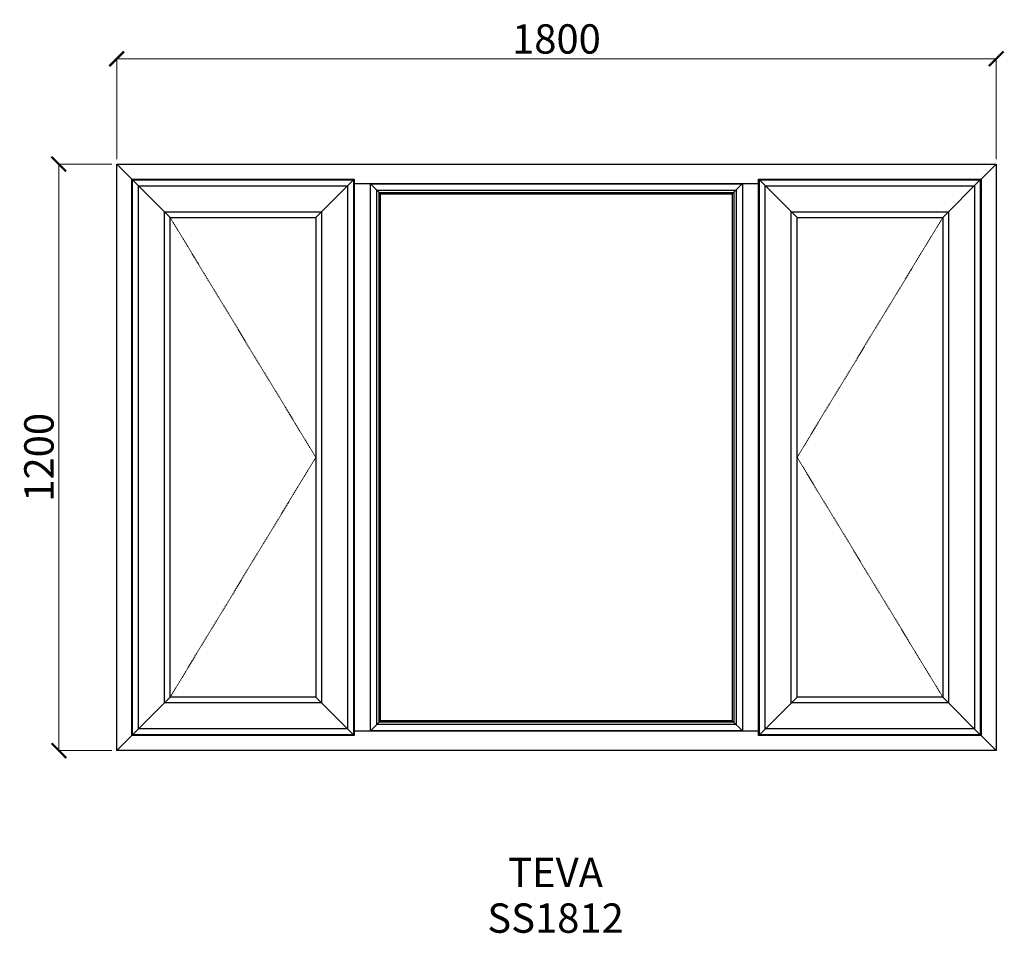
# Model space of a CAD drawing. Units: millimetres. Extents: x -14146 to -12131, y 47629 to 49497.
import ezdxf

# ---------------------------------------------------------------- set-up
doc = ezdxf.new("R2010")
doc.units = ezdxf.units.MM
doc.linetypes.add('Hidden Line', pattern=[3.912222, 2.822222, -1.09])
doc.layers.add('Dimensions', color=7, linetype='Continuous', plot=False)
doc.layers.add('Elevations', color=7, linetype='Continuous')
doc.layers.add('Text', color=7, linetype='Continuous')
doc.styles.add('GENERATED_STYLE_1', font='arialbd.ttf')
doc.styles.add('Text', font='arial.ttf')
doc.dimstyles.new('Product Dimensions', dxfattribs={"dimscale": 0, "dimtxt": 60, "dimasz": 30, "dimexe": 1, "dimexo": 10, "dimgap": 10, "dimtad": 1, "dimtoh": 1, "dimdec": 0, "dimrnd": 0.0005, "dimzin": 1, "dimdsep": 46, "dimtxsty": 'Text', "dimblk": 'ARCHTICK', "dimcen": 0, "dimclrd": 1, "dimclre": 1, "dimclrt": 256, "dimadec": 0, "dimazin": 0, "dimtfac": 1, "dimtdec": 0, "dimtofl": 0, "dimtmove": 2, "dimatfit": 3, "dimldrblk": 'ARCHTICK', "dimfxl": 0, "dimtolj": 1, "dimtzin": 0, "dimlwd": 5, "dimlwe": 5, "dimarcsym": 0})

# ---------------------------------------------------------------- blocks, each defined once
blk = doc.blocks.new('_ArchTick')
at = {"color": 0, "linetype": 'ByBlock', "lineweight": 0, "const_width": 0.15}
blk.add_lwpolyline([(-0.5, -0.5), (0.5, 0.5)], dxfattribs=at)
blk = doc.blocks.new('*D686')
at = {"layer": 'Defpoints', "color": 0}
for p in [(-14065.6, 49202.1), (-13947.1, 49202.1), (-13947.1, 48002.3)]:
    blk.add_point(p, dxfattribs=at)
at = {"layer": 'Dimensions', "color": 1, "lineweight": 5}
for p, q in [((-13957.1, 49202.1), (-14066.6, 49202.1)), ((-14065.6, 48002.3), (-14065.6, 49202.1)), ((-13957.1, 48002.3), (-14066.6, 48002.3))]:
    blk.add_line(p, q, dxfattribs=at)
at = {"layer": 'Dimensions', "color": 1, "lineweight": 5, "xscale": 30, "yscale": 30, "zscale": 30}
for p, rotation in [((-14065.6, 49202.1), 90), ((-14065.6, 48002.3), 270)]:
    blk.add_blockref('_ArchTick', p, dxfattribs=dict(at, rotation=rotation))
at = {"layer": 'Dimensions', "insert": (-14106.3, 48602.2), "char_height": 60, "attachment_point": 5, "rotation": 90, "style": 'Text'}
blk.add_mtext('\\A1;1200', dxfattribs=at)
blk = doc.blocks.new('*D687')
at = {"layer": 'Defpoints', "color": 0}
for p in [(-12147.3, 49417.5), (-13947.1, 49202.1), (-12147.3, 49202.1)]:
    blk.add_point(p, dxfattribs=at)
at = {"layer": 'Dimensions', "color": 1, "lineweight": 5}
for p, q in [((-13947.1, 49212.1), (-13947.1, 49418.5)), ((-13947.1, 49417.5), (-12147.3, 49417.5)), ((-12147.3, 49212.1), (-12147.3, 49418.5))]:
    blk.add_line(p, q, dxfattribs=at)
at = {"layer": 'Dimensions', "color": 1, "lineweight": 5, "xscale": 30, "yscale": 30, "zscale": 30, "rotation": 180}
blk.add_blockref('_ArchTick', (-13947.1, 49417.5), dxfattribs=at)
at = {"layer": 'Dimensions', "color": 1, "lineweight": 5, "xscale": 30, "yscale": 30, "zscale": 30}
blk.add_blockref('_ArchTick', (-12147.3, 49417.5), dxfattribs=at)
at = {"layer": 'Dimensions', "insert": (-13047.2, 49458.1), "char_height": 60, "attachment_point": 5, "style": 'Text'}
blk.add_mtext('\\A1;1800', dxfattribs=at)

msp = doc.modelspace()

# ---------------------------------------------------------------- linework, layer by layer
at = {"layer": 'Elevations', "linetype": 'Continuous'}
for p, q in [((-13947.1, 48002.3), (-13947.1, 49202.1)), ((-13947.1, 49202.1), (-12147.3, 49202.1)), ((-13947.1, 49202.1), (-13916.4, 49171.4)), ((-12178, 49171.4), (-12147.3, 49202.1)), ((-12147.3, 49202.1), (-12147.3, 48002.3)), ((-13916.4, 49171.4), (-13914.7, 49169.7)), ((-13916.4, 49171.4), (-13461, 49171.4)), ((-13916.4, 48033), (-13916.4, 49171.4)), ((-13914.7, 49169.7), (-13837.8, 49092.8)), ((-13914.7, 49169.7), (-13462.7, 49169.7)), ((-13914.7, 48034.7), (-13914.7, 49169.7)), ((-13914.6, 49169.6), (-13462.8, 49169.6)), ((-13914.6, 48034.8), (-13914.6, 49169.6)), ((-13462.8, 49169.6), (-13539.6, 49092.8)), ((-13462.7, 49169.7), (-13462.8, 49169.6)), ((-13462.8, 49169.6), (-13462.8, 48034.8)), ((-13461, 49171.4), (-13462.7, 49169.7)), ((-13462.7, 49169.7), (-13462.7, 48034.7)), ((-13461, 49171.4), (-13461, 48033)), ((-12633.4, 49171.4), (-12631.7, 49169.7)), ((-12633.4, 49171.4), (-12178, 49171.4)), ((-12633.4, 48033), (-12633.4, 49171.4)), ((-12631.7, 49169.7), (-12554.8, 49092.8)), ((-12631.7, 49169.7), (-12179.7, 49169.7)), ((-12631.7, 48034.7), (-12631.7, 49169.7)), ((-12631.6, 49169.6), (-12179.8, 49169.6)), ((-12631.6, 48034.8), (-12631.6, 49169.6)), ((-12179.8, 49169.6), (-12256.6, 49092.8)), ((-12179.7, 49169.7), (-12179.8, 49169.6)), ((-12179.8, 49169.6), (-12179.8, 48034.8)), ((-12178, 49171.4), (-12179.7, 49169.7)), ((-12179.7, 49169.7), (-12179.7, 48034.7)), ((-12178, 49171.4), (-12178, 48033)), ((-13902.8, 49157.8), (-13474.6, 49157.8)), ((-13902.8, 48046.6), (-13902.8, 49157.8)), ((-13474.6, 49157.8), (-13474.6, 48046.6)), ((-13461, 49162.2), (-12633.4, 49162.2)), ((-13429.2, 49162.2), (-13428.1, 49161.1)), ((-13428.2, 49162.2), (-13407, 49141)), ((-13428.1, 49161.1), (-13428.1, 48043.3)), ((-13427.7, 49161.7), (-12666.7, 49161.7)), ((-13427.7, 48042.7), (-13427.7, 49161.7)), ((-13414.9, 49148.9), (-12679.5, 49148.9)), ((-13414.9, 48055.5), (-13414.9, 49148.9)), ((-12666.2, 49162.2), (-12687.4, 49141)), ((-12679.5, 49148.9), (-12679.5, 48055.5)), ((-12666.7, 49161.7), (-12666.7, 48042.7)), ((-12666.2, 49161.2), (-12665.2, 49162.2)), ((-12666.2, 49161.2), (-12666.2, 48043.2)), ((-12619.8, 49157.8), (-12191.6, 49157.8)), ((-12619.8, 48046.6), (-12619.8, 49157.8)), ((-12191.6, 49157.8), (-12191.6, 48046.6)), ((-13410, 49144), (-12684.4, 49144)), ((-13410, 48060.4), (-13410, 49144)), ((-13407, 49141), (-12687.4, 49141)), ((-13407, 48063.4), (-13407, 49141)), ((-12687.4, 49141), (-12687.4, 48063.4)), ((-12684.4, 49144), (-12684.4, 48060.4)), ((-13849.6, 49104.6), (-13527.8, 49104.6)), ((-13849.6, 48099.8), (-13849.6, 49104.6)), ((-13527.8, 49104.6), (-13527.8, 48099.8)), ((-12566.6, 49104.6), (-12244.8, 49104.6)), ((-12566.6, 48099.8), (-12566.6, 49104.6)), ((-12244.8, 49104.6), (-12244.8, 48099.8)), ((-13837.8, 49092.8), (-13539.6, 49092.8)), ((-13837.8, 48111.6), (-13837.8, 49092.8)), ((-13539.6, 49092.8), (-13539.6, 48111.6)), ((-12554.8, 49092.8), (-12256.6, 49092.8)), ((-12554.8, 48111.6), (-12554.8, 49092.8)), ((-12256.6, 49092.8), (-12256.6, 48111.6)), ((-13837.8, 48111.6), (-13914.7, 48034.7)), ((-13527.8, 48099.8), (-13849.6, 48099.8)), ((-13539.6, 48111.6), (-13837.8, 48111.6)), ((-13462.8, 48034.8), (-13539.6, 48111.6)), ((-12554.8, 48111.6), (-12631.7, 48034.7)), ((-12244.8, 48099.8), (-12566.6, 48099.8)), ((-12256.6, 48111.6), (-12554.8, 48111.6)), ((-12179.8, 48034.8), (-12256.6, 48111.6)), ((-13407, 48063.4), (-13427.7, 48042.7)), ((-12684.4, 48060.4), (-13410, 48060.4)), ((-12687.4, 48063.4), (-13407, 48063.4)), ((-12666.7, 48042.7), (-12687.4, 48063.4)), ((-13474.6, 48046.6), (-13902.8, 48046.6)), ((-12633.4, 48042.2), (-13461, 48042.2)), ((-13428.1, 48043.3), (-13429.2, 48042.2)), ((-12666.7, 48042.7), (-13427.7, 48042.7)), ((-12679.5, 48055.5), (-13414.9, 48055.5)), ((-12666.2, 48042.2), (-12666.7, 48042.7)), ((-12665.2, 48042.2), (-12666.2, 48043.2)), ((-12191.6, 48046.6), (-12619.8, 48046.6)), ((-13916.4, 48033), (-13947.1, 48002.3)), ((-13914.7, 48034.7), (-13916.4, 48033)), ((-13461, 48033), (-13916.4, 48033)), ((-13462.7, 48034.7), (-13914.7, 48034.7)), ((-13462.8, 48034.8), (-13914.6, 48034.8)), ((-13462.7, 48034.7), (-13462.8, 48034.8)), ((-13461, 48033), (-13462.7, 48034.7)), ((-12631.7, 48034.7), (-12633.4, 48033)), ((-12178, 48033), (-12633.4, 48033)), ((-12179.7, 48034.7), (-12631.7, 48034.7)), ((-12179.8, 48034.8), (-12631.6, 48034.8)), ((-12179.7, 48034.7), (-12179.8, 48034.8)), ((-12178, 48033), (-12179.7, 48034.7)), ((-12147.3, 48002.3), (-12178, 48033)), ((-12147.3, 48002.3), (-13947.1, 48002.3))]:
    msp.add_line(p, q, dxfattribs=at)
at = {"layer": 'Elevations', "color": 253, "linetype": 'Hidden Line', "lineweight": 5}
for p, q in [((-13539.6, 48602.2), (-13837.8, 49092.8)), ((-12256.6, 49092.8), (-12554.8, 48602.2)), ((-13837.8, 48111.6), (-13539.6, 48602.2)), ((-12554.8, 48602.2), (-12256.6, 48111.6))]:
    msp.add_line(p, q, dxfattribs=at)

# ---------------------------------------------------------------- texts
at = {"layer": 'Text', "linetype": 'Continuous', "insert": (-13049, 47782.9), "char_height": 60, "attachment_point": 2, "line_spacing_factor": 0.932862, "style": 'GENERATED_STYLE_1'}
msp.add_mtext('\\A1;TEVA\\PSS1812', dxfattribs=at)

# ---------------------------------------------------------------- dimensions: what is measured, and where the dimension line sits
at = {"layer": 'Dimensions'}
dim = msp.add_linear_dim(base=(-12147.3, 49417.5), p1=(-13947.1, 49202.1), p2=(-12147.3, 49202.1), dimstyle='Product Dimensions', override={"dimscale": 1}, dxfattribs=at)
dim.commit()
dim.dimension.update_dxf_attribs({"geometry": '*D687', "text_midpoint": (-13047.2, 49458.1)})
dim = msp.add_linear_dim(base=(-14065.6, 49202.1), p1=(-13947.1, 48002.3), p2=(-13947.1, 49202.1), angle=270, dimstyle='Product Dimensions', override={"dimscale": 1}, dxfattribs=at)
dim.commit()
dim.dimension.update_dxf_attribs({"geometry": '*D686', "text_midpoint": (-14106.3, 48602.2)})

doc.saveas('drawing.dxf')
